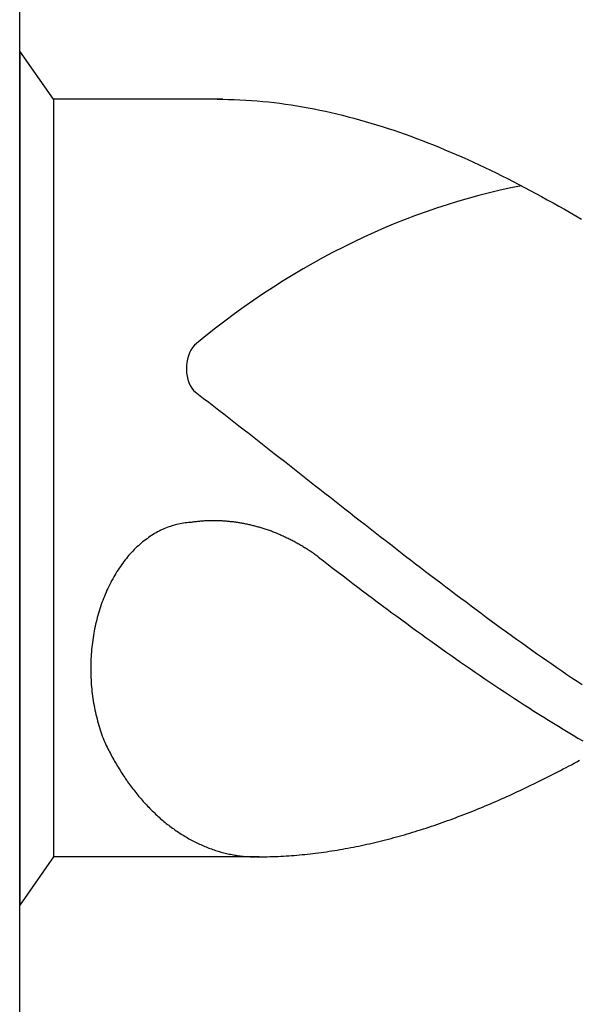
# Model space of a CAD drawing. Units: millimetres. Extents: x -205 to 389, y -196 to 225.
# Drawn here: x -180 to -177, y 83 to 87 of the extents above; entities that cross this region are included whole.
import ezdxf
from ezdxf.enums import TextEntityAlignment as Align

# ---------------------------------------------------------------- set-up
doc = ezdxf.new("R2010")
doc.units = ezdxf.units.MM
doc.layers.add('AM_0', color=7, linetype='CONTINUOUS')
doc.layers.add('AM_6', color=2, linetype='CONTINUOUS')
doc.styles.get("Standard").update_dxf_attribs({"font": 'ISOCP.SHX'})

# ---------------------------------------------------------------- blocks, each defined once
blk = doc.blocks.new('*U28')
at = {"layer": 'AM_6'}
for p, q in [((0.1534, -40.2809), (0, -40.0621)), ((0, -40.0621), (0, -43.9379)), ((0.9219, -40.2809), (0.1534, -40.2809)), ((0.1534, -40.2809), (0.1534, -43.7191)), ((0.8961, -40.2809), (0.9219, -40.2809)), ((0.9219, -40.2809), (0.9477, -40.2816)), ((0.9477, -40.2816), (0.9735, -40.2823)), ((0.9735, -40.2823), (0.9993, -40.2833)), ((0.9993, -40.2833), (1.0254, -40.2847)), ((1.0254, -40.2847), (1.0512, -40.2864)), ((1.0512, -40.2864), (1.077, -40.2885)), ((1.077, -40.2885), (1.1028, -40.2909)), ((1.1028, -40.2909), (1.1286, -40.2933)), ((1.1286, -40.2933), (1.1544, -40.2964)), ((1.1544, -40.2964), (1.1802, -40.2995)), ((1.1802, -40.2995), (1.206, -40.3032)), ((1.206, -40.3032), (1.2318, -40.307)), ((1.2318, -40.307), (1.2576, -40.3108)), ((1.2576, -40.3108), (1.2834, -40.3153)), ((1.2834, -40.3153), (1.3092, -40.3201)), ((1.3092, -40.3201), (1.3352, -40.3249)), ((1.3352, -40.3249), (1.361, -40.3301)), ((1.361, -40.3301), (1.3868, -40.3356)), ((1.3868, -40.3356), (1.4126, -40.3414)), ((1.4126, -40.3414), (1.4384, -40.3473)), ((1.4384, -40.3473), (1.4642, -40.3538)), ((1.4642, -40.3538), (1.49, -40.3603)), ((1.49, -40.3603), (1.5158, -40.3672)), ((1.5158, -40.3672), (1.5416, -40.3741)), ((1.5416, -40.3741), (1.5674, -40.3816)), ((1.5674, -40.3816), (1.5932, -40.3892)), ((1.5932, -40.3892), (1.619, -40.3968)), ((1.619, -40.3968), (1.6451, -40.405)), ((1.6451, -40.405), (1.6709, -40.4133)), ((1.6709, -40.4133), (1.6967, -40.4219)), ((1.6967, -40.4219), (1.7225, -40.4308)), ((1.7225, -40.4308), (1.7483, -40.4397)), ((1.7483, -40.4397), (1.7741, -40.449)), ((1.7741, -40.449), (1.7999, -40.4587)), ((1.7999, -40.4587), (1.8257, -40.4683)), ((1.8257, -40.4683), (1.8515, -40.4783)), ((1.8515, -40.4783), (1.8773, -40.4886)), ((1.8773, -40.4886), (1.9031, -40.4992)), ((1.9031, -40.4992), (1.9291, -40.5099)), ((1.9291, -40.5099), (1.9549, -40.5205)), ((1.9549, -40.5205), (1.9807, -40.5319)), ((1.9807, -40.5319), (2.0065, -40.5429)), ((2.0065, -40.5429), (2.0323, -40.5546)), ((2.0323, -40.5546), (2.0581, -40.5663)), ((2.0581, -40.5663), (2.0839, -40.5783)), ((2.0839, -40.5783), (2.1097, -40.5903)), ((2.1097, -40.5903), (2.1355, -40.6027)), ((2.1355, -40.6027), (2.1613, -40.6154)), ((2.1613, -40.6154), (2.1871, -40.6282)), ((2.1871, -40.6282), (2.2129, -40.6409)), ((2.2129, -40.6409), (2.2389, -40.6539)), ((2.2389, -40.6539), (2.2647, -40.6674)), ((2.2647, -40.6674), (2.2905, -40.6808)), ((2.2905, -40.6808), (2.3163, -40.6945)), ((2.3163, -40.6945), (2.3421, -40.7086)), ((2.3421, -40.7086), (2.3679, -40.7224)), ((2.3679, -40.7224), (2.3937, -40.7368)), ((2.3937, -40.7368), (2.4195, -40.7512)), ((2.4195, -40.7512), (2.4453, -40.7657)), ((2.4453, -40.7657), (2.4711, -40.7805)), ((2.4711, -40.7805), (2.4969, -40.7953)), ((2.4969, -40.7953), (2.523, -40.8104)), ((2.523, -40.8104), (2.5488, -40.8255)), ((0.7888, -41.6032), (0.8117, -41.6208)), ((0.8117, -41.6208), (0.8346, -41.6383)), ((0.8346, -41.6383), (0.8575, -41.6562)), ((0.8575, -41.6562), (0.8805, -41.6737)), ((0.8805, -41.6737), (0.9034, -41.6916)), ((0.9034, -41.6916), (0.9263, -41.7091)), ((0.9263, -41.7091), (0.9492, -41.727)), ((0.9492, -41.727), (0.9718, -41.7449)), ((0.9718, -41.7449), (0.9947, -41.7628)), ((0.9947, -41.7628), (1.0177, -41.7806)), ((1.0177, -41.7806), (1.0406, -41.7985)), ((1.0406, -41.7985), (1.0635, -41.8164)), ((1.0635, -41.8164), (1.0864, -41.8343)), ((1.0864, -41.8343), (1.1093, -41.8522)), ((1.1093, -41.8522), (1.1322, -41.87)), ((1.1322, -41.87), (1.1551, -41.8879)), ((1.1551, -41.8879), (1.178, -41.9061)), ((1.178, -41.9061), (1.2009, -41.924)), ((1.2009, -41.924), (1.2238, -41.9419)), ((1.2238, -41.9419), (1.2465, -41.9601)), ((1.2465, -41.9601), (1.2694, -41.978)), ((1.2694, -41.978), (1.2923, -41.9959)), ((1.2923, -41.9959), (1.3152, -42.0141)), ((1.3152, -42.0141), (1.3381, -42.032)), ((1.3381, -42.032), (1.361, -42.0499)), ((1.361, -42.0499), (1.3839, -42.0681)), ((1.3839, -42.0681), (1.4068, -42.086)), ((1.4068, -42.086), (1.4297, -42.1038)), ((1.4297, -42.1038), (1.4526, -42.1217)), ((1.4526, -42.1217), (1.4755, -42.1399)), ((1.4755, -42.1399), (1.4985, -42.1578)), ((1.4985, -42.1578), (1.5211, -42.1757)), ((1.5211, -42.1757), (1.544, -42.1936)), ((0.6762, -42.2221), (0.669, -42.2249)), ((0.6837, -42.2194), (0.6762, -42.2221)), ((0.6909, -42.217), (0.6837, -42.2194)), ((0.6984, -42.2149), (0.6909, -42.217)), ((0.7059, -42.2128), (0.6984, -42.2149)), ((0.7134, -42.2108), (0.7059, -42.2128)), ((0.7206, -42.209), (0.7134, -42.2108)), ((0.7283, -42.2077), (0.7206, -42.209)), ((0.7358, -42.2063), (0.7283, -42.2077)), ((0.7433, -42.2049), (0.7358, -42.2063)), ((0.7507, -42.2039), (0.7433, -42.2049)), ((0.7582, -42.2032), (0.7507, -42.2039)), ((0.7657, -42.2022), (0.7582, -42.2032)), ((0.7734, -42.2018), (0.7657, -42.2022)), ((0.778, -42.2011), (0.7734, -42.2018)), ((0.7828, -42.2004), (0.778, -42.2011)), ((0.7874, -42.1998), (0.7828, -42.2004)), ((0.792, -42.1994), (0.7874, -42.1998)), ((0.7968, -42.1987), (0.792, -42.1994)), ((0.8014, -42.198), (0.7968, -42.1987)), ((0.8062, -42.1977), (0.8014, -42.198)), ((0.8108, -42.1974), (0.8062, -42.1977)), ((0.8156, -42.1967), (0.8108, -42.1974)), ((0.8202, -42.1963), (0.8156, -42.1967)), ((0.825, -42.196), (0.8202, -42.1963)), ((0.8296, -42.1956), (0.825, -42.196)), ((0.8344, -42.1953), (0.8296, -42.1956)), ((0.839, -42.1949), (0.8344, -42.1953)), ((0.8438, -42.1949), (0.839, -42.1949)), ((0.8484, -42.1946), (0.8438, -42.1949)), ((0.853, -42.1946), (0.8484, -42.1946)), ((0.8578, -42.1943), (0.853, -42.1946)), ((0.8624, -42.1943), (0.8578, -42.1943)), ((0.8672, -42.1939), (0.8624, -42.1943)), ((0.8718, -42.1939), (0.8672, -42.1939)), ((0.8766, -42.1939), (0.8718, -42.1939)), ((0.8812, -42.1939), (0.8766, -42.1939)), ((0.886, -42.1939), (0.8812, -42.1939)), ((0.8908, -42.1939), (0.886, -42.1939)), ((0.8954, -42.1943), (0.8908, -42.1939)), ((0.9002, -42.1943), (0.8954, -42.1943)), ((0.9048, -42.1943), (0.9002, -42.1943)), ((0.9094, -42.1946), (0.9048, -42.1943)), ((0.9142, -42.1946), (0.9094, -42.1946)), ((0.9188, -42.1949), (0.9142, -42.1946)), ((0.9236, -42.1953), (0.9188, -42.1949)), ((0.9282, -42.1956), (0.9236, -42.1953)), ((0.933, -42.196), (0.9282, -42.1956)), ((0.9376, -42.1963), (0.933, -42.196)), ((0.9424, -42.1967), (0.9376, -42.1963)), ((0.947, -42.197), (0.9424, -42.1967)), ((0.9518, -42.1974), (0.947, -42.197)), ((0.9564, -42.198), (0.9518, -42.1974)), ((0.9612, -42.1984), (0.9564, -42.198)), ((0.9658, -42.1991), (0.9612, -42.1984)), ((0.9706, -42.1994), (0.9658, -42.1991)), ((0.9752, -42.2001), (0.9706, -42.1994)), ((0.9798, -42.2008), (0.9752, -42.2001)), ((0.9846, -42.2015), (0.9798, -42.2008)), ((0.9892, -42.2022), (0.9846, -42.2015)), ((0.994, -42.2029), (0.9892, -42.2022)), ((0.9986, -42.2035), (0.994, -42.2029)), ((1.0032, -42.2042), (0.9986, -42.2035)), ((1.008, -42.2053), (1.0032, -42.2042)), ((1.0126, -42.2059), (1.008, -42.2053)), ((1.0172, -42.207), (1.0126, -42.2059)), ((1.022, -42.2077), (1.0172, -42.207)), ((1.0266, -42.2087), (1.022, -42.2077)), ((1.0312, -42.2097), (1.0266, -42.2087)), ((1.036, -42.2108), (1.0312, -42.2097)), ((1.0406, -42.2118), (1.036, -42.2108)), ((1.0451, -42.2128), (1.0406, -42.2118)), ((1.0497, -42.2139), (1.0451, -42.2128)), ((1.0545, -42.2149), (1.0497, -42.2139)), ((1.0591, -42.2163), (1.0545, -42.2149)), ((1.0637, -42.2173), (1.0591, -42.2163)), ((1.0683, -42.2183), (1.0637, -42.2173)), ((1.0729, -42.2197), (1.0683, -42.2183)), ((1.0775, -42.2211), (1.0729, -42.2197)), ((1.0823, -42.2225), (1.0775, -42.2211)), ((1.0869, -42.2235), (1.0823, -42.2225)), ((1.0914, -42.2249), (1.0869, -42.2235)), ((1.544, -42.1936), (1.5669, -42.2114)), ((1.5669, -42.2114), (1.5898, -42.2293)), ((0.5911, -42.2654), (0.5844, -42.2702)), ((0.5981, -42.261), (0.5911, -42.2654)), ((0.6049, -42.2568), (0.5981, -42.261)), ((0.6118, -42.2524), (0.6049, -42.2568)), ((0.6188, -42.2486), (0.6118, -42.2524)), ((0.6258, -42.2445), (0.6188, -42.2486)), ((0.6331, -42.241), (0.6258, -42.2445)), ((0.6401, -42.2372), (0.6331, -42.241)), ((0.6473, -42.2338), (0.6401, -42.2372)), ((0.6545, -42.2307), (0.6473, -42.2338)), ((0.6618, -42.2276), (0.6545, -42.2307)), ((0.669, -42.2249), (0.6618, -42.2276)), ((1.096, -42.2262), (1.0914, -42.2249)), ((1.1006, -42.2276), (1.096, -42.2262)), ((1.1052, -42.2293), (1.1006, -42.2276)), ((1.1098, -42.2307), (1.1052, -42.2293)), ((1.1143, -42.2321), (1.1098, -42.2307)), ((1.1189, -42.2338), (1.1143, -42.2321)), ((1.1235, -42.2352), (1.1189, -42.2338)), ((1.1281, -42.2369), (1.1235, -42.2352)), ((1.1327, -42.2386), (1.1281, -42.2369)), ((1.1373, -42.24), (1.1327, -42.2386)), ((1.1416, -42.2417), (1.1373, -42.24)), ((1.1462, -42.2434), (1.1416, -42.2417)), ((1.1508, -42.2451), (1.1462, -42.2434)), ((1.1553, -42.2469), (1.1508, -42.2451)), ((1.1599, -42.2489), (1.1553, -42.2469)), ((1.1643, -42.2506), (1.1599, -42.2489)), ((1.1688, -42.2524), (1.1643, -42.2506)), ((1.1734, -42.2544), (1.1688, -42.2524)), ((1.178, -42.2561), (1.1734, -42.2544)), ((1.1823, -42.2582), (1.178, -42.2561)), ((1.1869, -42.2603), (1.1823, -42.2582)), ((1.1913, -42.2623), (1.1869, -42.2603)), ((1.1958, -42.2641), (1.1913, -42.2623)), ((1.2004, -42.2661), (1.1958, -42.2641)), ((1.2048, -42.2682), (1.2004, -42.2661)), ((1.2093, -42.2706), (1.2048, -42.2682)), ((1.5898, -42.2293), (1.6127, -42.2472)), ((1.6127, -42.2472), (1.6357, -42.2651)), ((1.6357, -42.2651), (1.6586, -42.2826)), ((0.532, -42.3129), (0.5258, -42.3187)), ((0.5383, -42.307), (0.532, -42.3129)), ((0.5448, -42.3012), (0.5383, -42.307)), ((0.5511, -42.2957), (0.5448, -42.3012)), ((0.5576, -42.2902), (0.5511, -42.2957)), ((0.5643, -42.285), (0.5576, -42.2902)), ((0.5709, -42.2799), (0.5643, -42.285)), ((0.5776, -42.2751), (0.5709, -42.2799)), ((0.5844, -42.2702), (0.5776, -42.2751)), ((1.2137, -42.2726), (1.2093, -42.2706)), ((1.218, -42.2747), (1.2137, -42.2726)), ((1.2226, -42.2771), (1.218, -42.2747)), ((1.2269, -42.2792), (1.2226, -42.2771)), ((1.2315, -42.2816), (1.2269, -42.2792)), ((1.2359, -42.2837), (1.2315, -42.2816)), ((1.2402, -42.2861), (1.2359, -42.2837)), ((1.2446, -42.2885), (1.2402, -42.2861)), ((1.2491, -42.2909), (1.2446, -42.2885)), ((1.2535, -42.2933), (1.2491, -42.2909)), ((1.2578, -42.2957), (1.2535, -42.2933)), ((1.2622, -42.2981), (1.2578, -42.2957)), ((1.2665, -42.3005), (1.2622, -42.2981)), ((1.2708, -42.3029), (1.2665, -42.3005)), ((1.2752, -42.3057), (1.2708, -42.3029)), ((1.2795, -42.3081), (1.2752, -42.3057)), ((1.2839, -42.3108), (1.2795, -42.3081)), ((1.2882, -42.3132), (1.2839, -42.3108)), ((1.2925, -42.316), (1.2882, -42.3132)), ((1.6586, -42.2826), (1.6815, -42.3005)), ((1.6815, -42.3005), (1.7044, -42.3184)), ((0.4898, -42.3576), (0.484, -42.3644)), ((0.4956, -42.3507), (0.4898, -42.3576)), ((0.5014, -42.3442), (0.4956, -42.3507)), ((0.5074, -42.3376), (0.5014, -42.3442)), ((0.5135, -42.3311), (0.5074, -42.3376)), ((0.5195, -42.3249), (0.5135, -42.3311)), ((0.5258, -42.3187), (0.5195, -42.3249)), ((1.2969, -42.3187), (1.2925, -42.316)), ((1.301, -42.3215), (1.2969, -42.3187)), ((1.3053, -42.3242), (1.301, -42.3215)), ((1.3097, -42.327), (1.3053, -42.3242)), ((1.314, -42.3297), (1.3097, -42.327)), ((1.3181, -42.3325), (1.314, -42.3297)), ((1.3224, -42.3356), (1.3181, -42.3325)), ((1.3268, -42.3383), (1.3224, -42.3356)), ((1.3309, -42.3411), (1.3268, -42.3383)), ((1.3352, -42.3442), (1.3309, -42.3411)), ((1.3393, -42.3469), (1.3352, -42.3442)), ((1.3434, -42.35), (1.3393, -42.3469)), ((1.3478, -42.3531), (1.3434, -42.35)), ((1.3519, -42.3562), (1.3478, -42.3531)), ((1.3559, -42.3593), (1.3519, -42.3562)), ((1.7044, -42.3184), (1.7273, -42.3359)), ((1.7273, -42.3359), (1.7502, -42.3538)), ((1.7502, -42.3538), (1.7729, -42.3713)), ((0.4566, -42.4012), (0.4513, -42.4088)), ((0.4619, -42.3937), (0.4566, -42.4012)), ((0.4672, -42.3861), (0.4619, -42.3937)), ((0.4727, -42.3789), (0.4672, -42.3861)), ((0.4783, -42.3717), (0.4727, -42.3789)), ((0.484, -42.3644), (0.4783, -42.3717)), ((1.3559, -42.3593), (1.3781, -42.3761)), ((1.3781, -42.3761), (1.4006, -42.3933)), ((1.4006, -42.3933), (1.4227, -42.4102)), ((1.7729, -42.3713), (1.7958, -42.3889)), ((1.7958, -42.3889), (1.8187, -42.4064)), ((0.4312, -42.4408), (0.4264, -42.449)), ((0.4361, -42.4325), (0.4312, -42.4408)), ((0.4411, -42.4246), (0.4361, -42.4325)), ((0.4462, -42.4167), (0.4411, -42.4246)), ((0.4513, -42.4088), (0.4462, -42.4167)), ((1.4227, -42.4102), (1.4449, -42.4274)), ((1.4449, -42.4274), (1.4671, -42.4442)), ((1.4671, -42.4442), (1.4893, -42.4611)), ((1.8187, -42.4064), (1.8416, -42.4239)), ((1.8416, -42.4239), (1.8645, -42.4415)), ((1.8645, -42.4415), (1.8874, -42.459)), ((0.404, -42.4917), (0.3997, -42.5006)), ((0.4083, -42.4831), (0.404, -42.4917)), ((0.4127, -42.4741), (0.4083, -42.4831)), ((0.417, -42.4659), (0.4127, -42.4741)), ((0.4218, -42.4573), (0.417, -42.4659)), ((0.4264, -42.449), (0.4218, -42.4573)), ((1.4893, -42.4611), (1.5115, -42.4779)), ((1.5115, -42.4779), (1.5337, -42.4948)), ((1.8874, -42.459), (1.9103, -42.4762)), ((1.9103, -42.4762), (1.9332, -42.4937)), ((0.384, -42.537), (0.3801, -42.5463)), ((0.3878, -42.5278), (0.384, -42.537)), ((0.3917, -42.5185), (0.3878, -42.5278)), ((0.3956, -42.5095), (0.3917, -42.5185)), ((0.3997, -42.5006), (0.3956, -42.5095)), ((1.5337, -42.4948), (1.5558, -42.5116)), ((1.5558, -42.5116), (1.578, -42.5285)), ((1.578, -42.5285), (1.6002, -42.545)), ((1.9332, -42.4937), (1.9561, -42.5109)), ((1.9561, -42.5109), (1.979, -42.5281)), ((1.979, -42.5281), (2.0019, -42.5453)), ((0.3698, -42.5745), (0.3666, -42.5842)), ((0.3731, -42.5652), (0.3698, -42.5745)), ((0.3767, -42.5556), (0.3731, -42.5652)), ((0.3801, -42.5463), (0.3767, -42.5556)), ((1.6002, -42.545), (1.6224, -42.5618)), ((1.6224, -42.5618), (1.6446, -42.5783)), ((1.6446, -42.5783), (1.6668, -42.5948)), ((2.0019, -42.5453), (2.0248, -42.5625)), ((2.0248, -42.5625), (2.0475, -42.5797)), ((2.0475, -42.5797), (2.0704, -42.5965)), ((0.3546, -42.6233), (0.3519, -42.6333)), ((0.3575, -42.6134), (0.3546, -42.6233)), ((0.3604, -42.6037), (0.3575, -42.6134)), ((0.3635, -42.5938), (0.3604, -42.6037)), ((0.3666, -42.5842), (0.3635, -42.5938)), ((1.6668, -42.5948), (1.6889, -42.6113)), ((1.6889, -42.6113), (1.7114, -42.6275)), ((2.0704, -42.5965), (2.0933, -42.6137)), ((2.0933, -42.6137), (2.1162, -42.6306)), ((0.3444, -42.6636), (0.3423, -42.6739)), ((0.3468, -42.6536), (0.3444, -42.6636)), ((0.3493, -42.6433), (0.3468, -42.6536)), ((0.3519, -42.6333), (0.3493, -42.6433)), ((1.7114, -42.6275), (1.7335, -42.644)), ((1.7335, -42.644), (1.7557, -42.6601)), ((1.7557, -42.6601), (1.7779, -42.6766)), ((2.1162, -42.6306), (2.1391, -42.6474)), ((2.1391, -42.6474), (2.162, -42.6639)), ((2.162, -42.6639), (2.1849, -42.6808)), ((0.3346, -42.7151), (0.3329, -42.7255)), ((0.3362, -42.7045), (0.3346, -42.7151)), ((0.3382, -42.6942), (0.3362, -42.7045)), ((0.3401, -42.6839), (0.3382, -42.6942)), ((0.3423, -42.6739), (0.3401, -42.6839)), ((1.7779, -42.6766), (1.8001, -42.6928)), ((1.8001, -42.6928), (1.8223, -42.7086)), ((1.8223, -42.7086), (1.8445, -42.7248)), ((2.1849, -42.6808), (2.2078, -42.6973)), ((2.2078, -42.6973), (2.2307, -42.7141)), ((2.2307, -42.7141), (2.2537, -42.7306)), ((0.3285, -42.7567), (0.3273, -42.7674)), ((0.33, -42.7464), (0.3285, -42.7567)), ((0.3314, -42.7358), (0.33, -42.7464)), ((0.3329, -42.7255), (0.3314, -42.7358)), ((1.8445, -42.7248), (1.8666, -42.7406)), ((1.8666, -42.7406), (1.8888, -42.7567)), ((1.8888, -42.7567), (1.911, -42.7726)), ((2.2537, -42.7306), (2.2766, -42.7468)), ((2.2766, -42.7468), (2.2995, -42.7633)), ((0.3247, -42.799), (0.3239, -42.8097)), ((0.3254, -42.7884), (0.3247, -42.799)), ((0.3264, -42.7777), (0.3254, -42.7884)), ((0.3273, -42.7674), (0.3264, -42.7777)), ((1.911, -42.7726), (1.9332, -42.7884)), ((1.9332, -42.7884), (1.9554, -42.8039)), ((1.9554, -42.8039), (1.9776, -42.8193)), ((2.2995, -42.7633), (2.3221, -42.7794)), ((2.3221, -42.7794), (2.345, -42.7956)), ((2.345, -42.7956), (2.3679, -42.8118)), ((0.3225, -42.8417), (0.3223, -42.8523)), ((0.323, -42.831), (0.3225, -42.8417)), ((0.3232, -42.8204), (0.323, -42.831)), ((0.3239, -42.8097), (0.3232, -42.8204)), ((1.9776, -42.8193), (1.9997, -42.8351)), ((1.9997, -42.8351), (2.0219, -42.8506)), ((2.3679, -42.8118), (2.3909, -42.8279)), ((2.3909, -42.8279), (2.4138, -42.8437)), ((2.4138, -42.8437), (2.4367, -42.8599)), ((0.3223, -42.8523), (0.3223, -42.863)), ((0.3223, -42.863), (0.3223, -42.8736)), ((0.3223, -42.8736), (0.3225, -42.8843)), ((0.3225, -42.8843), (0.3227, -42.895)), ((2.0219, -42.8506), (2.0444, -42.8657)), ((2.0444, -42.8657), (2.0665, -42.8812)), ((2.0665, -42.8812), (2.0887, -42.8963)), ((2.4367, -42.8599), (2.4596, -42.8754)), ((2.4596, -42.8754), (2.4825, -42.8912)), ((2.4825, -42.8912), (2.5054, -42.9067)), ((0.3227, -42.895), (0.323, -42.9056)), ((0.323, -42.9056), (0.3237, -42.9163)), ((0.3237, -42.9163), (0.3242, -42.9269)), ((0.3242, -42.9269), (0.3249, -42.9373)), ((0.3249, -42.9373), (0.3259, -42.9479)), ((2.0887, -42.8963), (2.1109, -42.9115)), ((2.1109, -42.9115), (2.1331, -42.9263)), ((2.1331, -42.9263), (2.1553, -42.9414)), ((2.5054, -42.9067), (2.5283, -42.9225)), ((2.5283, -42.9225), (2.5512, -42.9376)), ((0.3259, -42.9479), (0.3268, -42.9586)), ((0.3268, -42.9586), (0.328, -42.9692)), ((0.328, -42.9692), (0.3292, -42.9795)), ((0.3292, -42.9795), (0.3307, -42.9902)), ((2.1553, -42.9414), (2.1775, -42.9562)), ((2.1775, -42.9562), (2.1996, -42.9709)), ((2.1996, -42.9709), (2.2218, -42.9854)), ((0.3307, -42.9902), (0.3321, -43.0005)), ((0.3321, -43.0005), (0.3336, -43.0108)), ((0.3336, -43.0108), (0.3353, -43.0215)), ((0.3353, -43.0215), (0.3372, -43.0318)), ((2.2218, -42.9854), (2.244, -43.0002)), ((2.244, -43.0002), (2.2662, -43.0146)), ((2.2662, -43.0146), (2.2884, -43.0291)), ((0.3372, -43.0318), (0.3391, -43.0421)), ((0.3391, -43.0421), (0.3413, -43.0521)), ((0.3413, -43.0521), (0.3435, -43.0624)), ((0.3435, -43.0624), (0.3456, -43.0727)), ((0.3456, -43.0727), (0.3481, -43.0827)), ((2.2884, -43.0291), (2.3106, -43.0431)), ((2.3106, -43.0431), (2.3327, -43.0572)), ((2.3327, -43.0572), (2.3549, -43.0713)), ((2.3549, -43.0713), (2.3773, -43.0854)), ((0.3481, -43.0827), (0.3507, -43.0927)), ((0.3507, -43.0927), (0.3534, -43.1026)), ((0.3534, -43.1026), (0.356, -43.1126)), ((0.356, -43.1126), (0.3589, -43.1226)), ((2.3773, -43.0854), (2.3995, -43.0992)), ((2.3995, -43.0992), (2.4217, -43.1129)), ((2.4217, -43.1129), (2.4439, -43.1267)), ((0.3589, -43.1226), (0.3618, -43.1322)), ((0.3618, -43.1322), (0.3649, -43.1422)), ((0.3649, -43.1422), (0.3681, -43.1518)), ((0.3681, -43.1518), (0.3714, -43.1614)), ((0.3714, -43.1614), (0.3748, -43.1707)), ((2.4439, -43.1267), (2.4661, -43.1401)), ((2.4661, -43.1401), (2.4883, -43.1535)), ((2.4883, -43.1535), (2.5104, -43.1666)), ((0.3748, -43.1707), (0.3784, -43.1803)), ((0.3784, -43.1803), (0.3821, -43.1896)), ((0.3821, -43.1896), (0.3857, -43.1989)), ((0.3857, -43.1989), (0.3893, -43.2061)), ((0.3893, -43.2061), (0.3929, -43.2137)), ((2.5104, -43.1666), (2.5326, -43.18)), ((2.5326, -43.18), (2.5548, -43.1931)), ((0.3929, -43.2137), (0.3965, -43.2209)), ((0.3965, -43.2209), (0.4001, -43.2281)), ((0.4001, -43.2281), (0.4038, -43.2357)), ((0.4038, -43.2357), (0.4074, -43.2429)), ((0.4074, -43.2429), (0.4112, -43.2501)), ((0.4112, -43.2501), (0.4151, -43.257)), ((0.4151, -43.257), (0.4187, -43.2642)), ((0.4187, -43.2642), (0.4228, -43.2714)), ((0.4228, -43.2714), (0.4267, -43.2783)), ((0.4267, -43.2783), (0.4305, -43.2852)), ((0.4305, -43.2852), (0.4346, -43.2921)), ((0.4346, -43.2921), (0.4385, -43.299)), ((2.5027, -43.3007), (2.515, -43.2941)), ((2.515, -43.2941), (2.5271, -43.2876)), ((2.5271, -43.2876), (2.5394, -43.2807)), ((0.4385, -43.299), (0.4426, -43.3058)), ((0.4426, -43.3058), (0.4467, -43.3127)), ((0.4467, -43.3127), (0.4508, -43.3196)), ((0.4508, -43.3196), (0.4551, -43.3261)), ((0.4551, -43.3261), (0.4592, -43.333)), ((0.4592, -43.333), (0.4636, -43.3395)), ((0.4636, -43.3395), (0.4677, -43.3461)), ((2.4171, -43.3454), (2.4294, -43.3392)), ((2.4294, -43.3392), (2.4417, -43.333)), ((2.4417, -43.333), (2.4538, -43.3265)), ((2.4538, -43.3265), (2.4661, -43.3203)), ((2.4661, -43.3203), (2.4784, -43.3137)), ((2.4784, -43.3137), (2.4904, -43.3072)), ((2.4904, -43.3072), (2.5027, -43.3007)), ((0.4677, -43.3461), (0.472, -43.3526)), ((0.472, -43.3526), (0.4763, -43.3591)), ((0.4763, -43.3591), (0.4807, -43.3657)), ((0.4807, -43.3657), (0.4853, -43.3718)), ((0.4853, -43.3718), (0.4896, -43.3784)), ((0.4896, -43.3784), (0.4942, -43.3846)), ((0.4942, -43.3846), (0.4988, -43.3908)), ((2.3318, -43.3883), (2.3441, -43.3822)), ((2.3441, -43.3822), (2.3561, -43.3763)), ((2.3561, -43.3763), (2.3684, -43.3701)), ((2.3684, -43.3701), (2.3807, -43.3639)), ((2.3807, -43.3639), (2.3928, -43.3581)), ((2.3928, -43.3581), (2.4051, -43.3519)), ((2.4051, -43.3519), (2.4171, -43.3454)), ((0.4988, -43.3908), (0.5031, -43.3969)), ((0.5031, -43.3969), (0.5077, -43.4031)), ((0.5077, -43.4031), (0.5125, -43.4093)), ((0.5125, -43.4093), (0.5171, -43.4152)), ((0.5171, -43.4152), (0.5217, -43.4214)), ((0.5217, -43.4214), (0.5265, -43.4272)), ((0.5265, -43.4272), (0.5313, -43.433)), ((2.2341, -43.4344), (2.2464, -43.4289)), ((2.2464, -43.4289), (2.2585, -43.4231)), ((2.2585, -43.4231), (2.2708, -43.4176)), ((2.2708, -43.4176), (2.2828, -43.4117)), ((2.2828, -43.4117), (2.2951, -43.4059)), ((2.2951, -43.4059), (2.3074, -43.4)), ((2.3074, -43.4), (2.3195, -43.3942)), ((2.3195, -43.3942), (2.3318, -43.3883)), ((0.5313, -43.433), (0.5361, -43.4389)), ((0.5361, -43.4389), (0.5407, -43.4447)), ((0.5407, -43.4447), (0.5458, -43.4506)), ((0.5458, -43.4506), (0.5506, -43.4561)), ((0.5506, -43.4561), (0.5554, -43.4616)), ((0.5554, -43.4616), (0.5605, -43.4674)), ((0.5605, -43.4674), (0.5653, -43.4729)), ((0.5653, -43.4729), (0.5704, -43.4784)), ((2.1365, -43.4777), (2.1485, -43.4722)), ((2.1485, -43.4722), (2.1608, -43.4671)), ((2.1608, -43.4671), (2.1731, -43.4619)), ((2.1731, -43.4619), (2.1852, -43.4564)), ((2.1852, -43.4564), (2.1975, -43.4509)), ((2.1975, -43.4509), (2.2098, -43.4454)), ((2.2098, -43.4454), (2.2218, -43.4399)), ((2.2218, -43.4399), (2.2341, -43.4344)), ((0.5704, -43.4784), (0.5754, -43.4836)), ((0.5754, -43.4836), (0.5805, -43.4891)), ((0.5805, -43.4891), (0.5856, -43.4942)), ((0.5856, -43.4942), (0.5906, -43.4997)), ((0.5906, -43.4997), (0.5959, -43.5049)), ((0.5959, -43.5049), (0.601, -43.5101)), ((0.601, -43.5101), (0.6063, -43.5149)), ((0.6063, -43.5149), (0.6114, -43.52)), ((0.6114, -43.52), (0.6167, -43.5252)), ((2.0265, -43.5224), (2.0388, -43.5176)), ((2.0388, -43.5176), (2.0509, -43.5128)), ((2.0509, -43.5128), (2.0632, -43.508)), ((2.0632, -43.508), (2.0755, -43.5032)), ((2.0755, -43.5032), (2.0875, -43.498)), ((2.0875, -43.498), (2.0998, -43.4932)), ((2.0998, -43.4932), (2.1121, -43.4881)), ((2.1121, -43.4881), (2.1242, -43.4829)), ((2.1242, -43.4829), (2.1365, -43.4777)), ((0.6167, -43.5252), (0.622, -43.53)), ((0.622, -43.53), (0.6273, -43.5348)), ((0.6273, -43.5348), (0.6326, -43.5396)), ((0.6326, -43.5396), (0.6379, -43.5444)), ((0.6379, -43.5444), (0.6434, -43.5489)), ((0.6434, -43.5489), (0.6487, -43.5537)), ((0.6487, -43.5537), (0.6543, -43.5582)), ((0.6543, -43.5582), (0.6596, -43.5627)), ((0.6596, -43.5627), (0.6651, -43.5671)), ((1.9045, -43.5675), (1.9166, -43.5633)), ((1.9166, -43.5633), (1.9289, -43.5589)), ((1.9289, -43.5589), (1.9412, -43.5548)), ((1.9412, -43.5548), (1.9532, -43.5503)), ((1.9532, -43.5503), (1.9655, -43.5458)), ((1.9655, -43.5458), (1.9778, -43.5413)), ((1.9778, -43.5413), (1.9899, -43.5365)), ((1.9899, -43.5365), (2.0022, -43.5321)), ((2.0022, -43.5321), (2.0142, -43.5272)), ((2.0142, -43.5272), (2.0265, -43.5224)), ((0.6651, -43.5671), (0.6707, -43.5716)), ((0.6707, -43.5716), (0.6762, -43.5757)), ((0.6762, -43.5757), (0.6818, -43.5802)), ((0.6818, -43.5802), (0.6873, -43.5843)), ((0.6873, -43.5843), (0.6929, -43.5884)), ((0.6929, -43.5884), (0.6986, -43.5926)), ((0.6986, -43.5926), (0.7042, -43.5964)), ((0.7042, -43.5964), (0.71, -43.6005)), ((0.71, -43.6005), (0.7155, -43.6043)), ((0.7155, -43.6043), (0.7213, -43.608)), ((0.7213, -43.608), (0.7271, -43.6118)), ((1.7702, -43.6111), (1.7823, -43.6074)), ((1.7823, -43.6074), (1.7946, -43.6036)), ((1.7946, -43.6036), (1.8069, -43.5998)), ((1.8069, -43.5998), (1.8189, -43.596)), ((1.8189, -43.596), (1.8312, -43.5922)), ((1.8312, -43.5922), (1.8435, -43.5881)), ((1.8435, -43.5881), (1.8556, -43.5843)), ((1.8556, -43.5843), (1.8679, -43.5802)), ((1.8679, -43.5802), (1.8799, -43.5761)), ((1.8799, -43.5761), (1.8922, -43.5719)), ((1.8922, -43.5719), (1.9045, -43.5675)), ((0.7271, -43.6118), (0.7329, -43.6156)), ((0.7329, -43.6156), (0.7387, -43.6194)), ((0.7387, -43.6194), (0.7445, -43.6228)), ((0.7445, -43.6228), (0.7502, -43.6266)), ((0.7502, -43.6266), (0.756, -43.6301)), ((0.756, -43.6301), (0.7618, -43.6331)), ((0.7618, -43.6331), (0.7679, -43.6366)), ((0.7679, -43.6366), (0.7736, -43.64)), ((0.7736, -43.64), (0.7794, -43.6431)), ((0.7794, -43.6431), (0.7855, -43.6462)), ((0.7855, -43.6462), (0.7915, -43.6493)), ((0.7915, -43.6493), (0.7973, -43.6524)), ((0.7973, -43.6524), (0.8033, -43.6551)), ((1.5992, -43.6565), (1.6113, -43.6534)), ((1.6113, -43.6534), (1.6236, -43.6507)), ((1.6236, -43.6507), (1.6359, -43.6476)), ((1.6359, -43.6476), (1.648, -43.6445)), ((1.648, -43.6445), (1.6602, -43.6414)), ((1.6602, -43.6414), (1.6725, -43.6383)), ((1.6725, -43.6383), (1.6846, -43.6352)), ((1.6846, -43.6352), (1.6969, -43.6318)), ((1.6969, -43.6318), (1.7092, -43.6287)), ((1.7092, -43.6287), (1.7213, -43.6252)), ((1.7213, -43.6252), (1.7335, -43.6218)), ((1.7335, -43.6218), (1.7456, -43.6184)), ((1.7456, -43.6184), (1.7579, -43.6146)), ((1.7579, -43.6146), (1.7702, -43.6111)), ((0.8033, -43.6551), (0.8093, -43.6582)), ((0.8093, -43.6582), (0.8154, -43.661)), ((0.8154, -43.661), (0.8214, -43.6637)), ((0.8214, -43.6637), (0.8274, -43.6665)), ((0.8274, -43.6665), (0.8334, -43.6689)), ((0.8334, -43.6689), (0.8395, -43.6717)), ((0.8395, -43.6717), (0.8455, -43.6741)), ((0.8455, -43.6741), (0.8515, -43.6765)), ((0.8515, -43.6765), (0.8578, -43.6789)), ((0.8578, -43.6789), (0.8638, -43.6813)), ((0.8638, -43.6813), (0.8701, -43.6833)), ((0.8701, -43.6833), (0.8761, -43.6854)), ((0.8761, -43.6854), (0.8824, -43.6878)), ((0.8824, -43.6878), (0.8884, -43.6895)), ((0.8884, -43.6895), (0.8947, -43.6916)), ((0.8947, -43.6916), (0.9007, -43.6937)), ((0.9007, -43.6937), (0.907, -43.6954)), ((0.907, -43.6954), (0.9132, -43.6971)), ((0.9132, -43.6971), (0.9193, -43.6988)), ((0.9193, -43.6988), (0.9255, -43.7005)), ((1.3673, -43.6992), (1.3793, -43.6974)), ((1.3793, -43.6974), (1.3916, -43.6957)), ((1.3916, -43.6957), (1.4039, -43.6937)), ((1.4039, -43.6937), (1.416, -43.6919)), ((1.416, -43.6919), (1.4283, -43.6899)), ((1.4283, -43.6899), (1.4406, -43.6882)), ((1.4406, -43.6882), (1.4526, -43.6861)), ((1.4526, -43.6861), (1.4649, -43.6837)), ((1.4649, -43.6837), (1.477, -43.6816)), ((1.477, -43.6816), (1.4893, -43.6796)), ((1.4893, -43.6796), (1.5016, -43.6772)), ((1.5016, -43.6772), (1.5136, -43.6747)), ((1.5136, -43.6747), (1.5259, -43.6723)), ((1.5259, -43.6723), (1.5382, -43.6699)), ((1.5382, -43.6699), (1.5503, -43.6672)), ((1.5503, -43.6672), (1.5626, -43.6648)), ((1.5626, -43.6648), (1.5749, -43.662)), ((1.5749, -43.662), (1.5869, -43.6593)), ((1.5869, -43.6593), (1.5992, -43.6565)), ((0.1534, -43.7191), (0, -43.9379)), ((1.0864, -43.7191), (0.1534, -43.7191)), ((0.9255, -43.7005), (0.9318, -43.7019)), ((0.9318, -43.7019), (0.9381, -43.7036)), ((0.9381, -43.7036), (0.9444, -43.705)), ((0.9444, -43.705), (0.9506, -43.7064)), ((0.9506, -43.7064), (0.9569, -43.7074)), ((0.9569, -43.7074), (0.9632, -43.7088)), ((0.9632, -43.7088), (0.9694, -43.7098)), ((0.9694, -43.7098), (0.9757, -43.7108)), ((0.9757, -43.7108), (0.982, -43.7119)), ((0.982, -43.7119), (0.9882, -43.7129)), ((0.9882, -43.7129), (0.9945, -43.7139)), ((0.9945, -43.7139), (1.0008, -43.7146)), ((1.0008, -43.7146), (1.007, -43.7153)), ((1.007, -43.7153), (1.0136, -43.716)), ((1.0136, -43.716), (1.0198, -43.7167)), ((1.0198, -43.7167), (1.0261, -43.717)), ((1.0261, -43.717), (1.0324, -43.7177)), ((1.0324, -43.7177), (1.0386, -43.7181)), ((1.0386, -43.7181), (1.0451, -43.7184)), ((1.0451, -43.7184), (1.0514, -43.7188)), ((1.0514, -43.7188), (1.0577, -43.7188)), ((1.0577, -43.7188), (1.0639, -43.7191)), ((1.0639, -43.7191), (1.0705, -43.7191)), ((1.0741, -43.7191), (1.0864, -43.7191)), ((1.0864, -43.7191), (1.0987, -43.7188)), ((1.0987, -43.7188), (1.1107, -43.7188)), ((1.1107, -43.7188), (1.123, -43.7184)), ((1.123, -43.7184), (1.1353, -43.7181)), ((1.1353, -43.7181), (1.1474, -43.7177)), ((1.1474, -43.7177), (1.1597, -43.7174)), ((1.1597, -43.7174), (1.172, -43.7167)), ((1.172, -43.7167), (1.184, -43.716)), ((1.184, -43.716), (1.1963, -43.7153)), ((1.1963, -43.7153), (1.2084, -43.7146)), ((1.2084, -43.7146), (1.2207, -43.7139)), ((1.2207, -43.7139), (1.233, -43.7129)), ((1.233, -43.7129), (1.245, -43.7122)), ((1.245, -43.7122), (1.2573, -43.7112)), ((1.2573, -43.7112), (1.2696, -43.7102)), ((1.2696, -43.7102), (1.2817, -43.7088)), ((1.2817, -43.7088), (1.294, -43.7078)), ((1.294, -43.7078), (1.3063, -43.7064)), ((1.3063, -43.7064), (1.3183, -43.705)), ((1.3183, -43.705), (1.3306, -43.7036)), ((1.3306, -43.7036), (1.3427, -43.7023)), ((1.3427, -43.7023), (1.355, -43.7005)), ((1.355, -43.7005), (1.3673, -43.6992))]:
    blk.add_line(p, q, dxfattribs=at)
blk.add_lwpolyline([(0, -36), (12, -36), (12, -48), (0, -48)], close=True, dxfattribs=at)
for centre, major_axis, start_param, end_param in [((2.8144, -46.3757), (0, 5.7534), 0.133696, 0.522114), ((0.8486, -41.5027), (0, 0.1318), 0.527579, 2.438697)]:
    blk.add_ellipse(centre, major_axis=major_axis, ratio=0.701307, start_param=start_param, end_param=end_param, dxfattribs=at)
blk = doc.blocks.new('PICTO_INFO_STD_DRILL_PUBLIC')
at = {"layer": 'AM_6'}
blk.add_blockref('*U28', (0, 24), dxfattribs=at)
for tag, p in [('TYPE_CUTTINGNUMBER', (15, -6)), ('FLUTES', (15, -18)), ('COATING', (15, -30)), ('COOLANT', (15, -42)), ('ENTRYSITUATION', (15, -54)), ('EXITSITUATION', (15, -66))]:
    blk.add_attdef(tag, text='', height=3.5, dxfattribs=at).set_placement(p, align=Align.MIDDLE_LEFT)

msp = doc.modelspace()

# ---------------------------------------------------------------- block references
at = {"layer": 'AM_0'}
msp.add_blockref('PICTO_INFO_STD_DRILL_PUBLIC', (-180, 103), dxfattribs=at)

doc.saveas('drawing.dxf')
